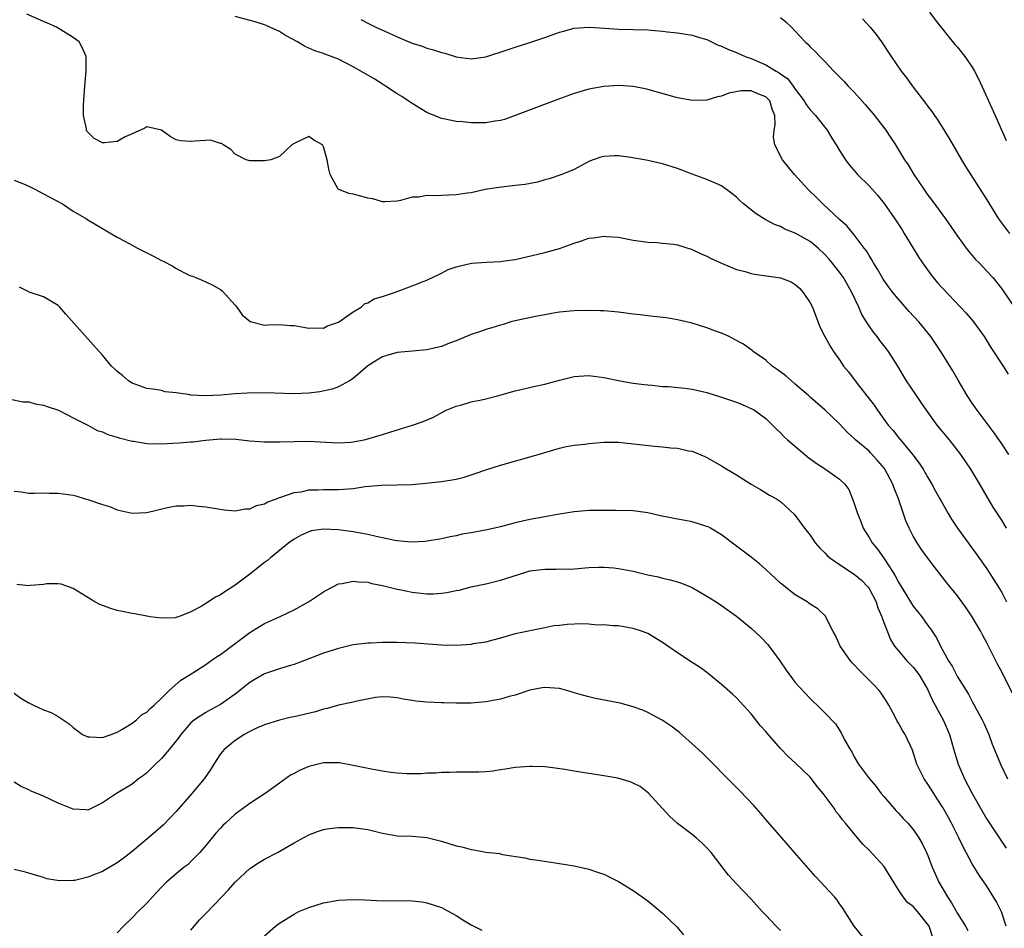
# Model space of a CAD drawing. Units: inches. Extents: x 2634000 to 2637000, y 1476000 to 1479000.
# Drawn here: x 2634466 to 2634599, y 1477541 to 1477664 of the extents above; entities that cross this region are included whole.
import ezdxf

# ---------------------------------------------------------------- set-up
doc = ezdxf.new("R2010")
doc.units = ezdxf.units.IN
doc.header["$MEASUREMENT"] = 0
doc.layers.add('LD26341476_2ft', color=26, linetype='Continuous')

msp = doc.modelspace()

# ---------------------------------------------------------------- linework, layer by layer
at = {"layer": 'LD26341476_2ft'}
for points, elevation in [([(2634599.66, 1477595), (2634599, 1477596.08), (2634597.85, 1477597.85), (2634596.03, 1477601), (2634594.81, 1477603), (2634593.46, 1477605), (2634591.92, 1477607), (2634590.26, 1477609), (2634588.8, 1477611), (2634588.08, 1477612.08), (2634587.44, 1477613), (2634586.09, 1477615), (2634585.66, 1477615.66), (2634584.89, 1477617), (2634583.63, 1477619), (2634583.36, 1477619.36), (2634582.48, 1477620.48), (2634582.11, 1477621), (2634581.61, 1477621.61), (2634581, 1477622.45), (2634580.64, 1477623), (2634580.02, 1477624.02), (2634579.61, 1477625), (2634578.69, 1477627), (2634577.53, 1477629), (2634577, 1477629.74), (2634576, 1477631), (2634575.54, 1477631.54), (2634575, 1477632.15), (2634574.08, 1477633), (2634573, 1477633.91), (2634571, 1477635.05), (2634569.57, 1477635.57), (2634569, 1477635.92), (2634568.19, 1477636.19), (2634566.89, 1477636.89), (2634565.67, 1477637.67), (2634563.98, 1477639), (2634563.46, 1477639.46), (2634563, 1477639.9), (2634562.4, 1477640.4), (2634561, 1477641.44), (2634560.24, 1477641.76), (2634559, 1477642.34), (2634557, 1477643.04), (2634555, 1477643.81), (2634553, 1477644.46), (2634551, 1477644.91), (2634550.51, 1477645), (2634548.69, 1477645.31), (2634547, 1477645.52), (2634546.45, 1477645.55), (2634545, 1477645.45), (2634544.63, 1477645.37), (2634543.57, 1477645), (2634543, 1477644.76), (2634541, 1477643.69), (2634539.34, 1477643), (2634537.59, 1477642.41), (2634537, 1477642.27), (2634536.04, 1477641.96), (2634534.35, 1477641.65), (2634533, 1477641.49), (2634530.76, 1477641.24), (2634528.94, 1477640.94), (2634527, 1477640.53), (2634526.47, 1477640.47), (2634525, 1477640.23), (2634523, 1477640.16), (2634522.11, 1477640.11), (2634521, 1477640.15), (2634519.93, 1477639.93), (2634519, 1477639.92), (2634517.45, 1477639.45), (2634517, 1477639.4), (2634515.29, 1477639.29), (2634515, 1477639.28), (2634513.68, 1477639.68), (2634513, 1477639.79), (2634512.07, 1477640.07), (2634511, 1477640.34), (2634510.42, 1477640.42), (2634508.99, 1477640.99), (2634507.88, 1477643), (2634507.71, 1477643.7), (2634507.49, 1477645), (2634507, 1477646.77), (2634506.83, 1477647), (2634505.67, 1477647.67), (2634505, 1477648.15), (2634503, 1477647.18), (2634502.69, 1477647), (2634501, 1477645.44), (2634499.82, 1477645), (2634499, 1477644.84), (2634498.86, 1477644.86), (2634497, 1477644.86), (2634496.5, 1477645), (2634495, 1477645.74), (2634494.39, 1477646.39), (2634493.39, 1477647), (2634493.18, 1477647.18), (2634493, 1477647.21), (2634491.65, 1477647.65), (2634489.54, 1477647.54), (2634489, 1477647.48), (2634487.56, 1477647.56), (2634487, 1477647.68), (2634486.16, 1477648.16), (2634485, 1477649), (2634483, 1477649.45), (2634482.74, 1477649.26), (2634481, 1477648.53), (2634480.09, 1477648.09), (2634479, 1477647.49), (2634477.29, 1477647.29), (2634477, 1477647.27), (2634475.88, 1477647.88), (2634475, 1477648.76), (2634474.89, 1477648.89), (2634474.84, 1477649), (2634474.83, 1477649.17), (2634474.4, 1477651), (2634474.4, 1477652.4), (2634474.6, 1477655), (2634474.8, 1477657), (2634474.8, 1477659), (2634474.24, 1477660.24), (2634473.82, 1477661), (2634473, 1477661.57), (2634470.76, 1477663), (2634469.54, 1477663.54), (2634469, 1477663.74), (2634466.74, 1477664.74)], 9658), ([(2634599.98, 1477605), (2634599, 1477606.46), (2634597.96, 1477607.96), (2634595.66, 1477611), (2634595, 1477611.99), (2634594.33, 1477613), (2634593.1, 1477615.1), (2634592.38, 1477616.38), (2634590.76, 1477619), (2634589.38, 1477621), (2634587.74, 1477623), (2634586.43, 1477624.43), (2634585, 1477626.08), (2634584.25, 1477627), (2634583.71, 1477627.71), (2634583, 1477628.67), (2634582.87, 1477628.87), (2634582.16, 1477630.16), (2634581.61, 1477631), (2634581.4, 1477631.4), (2634581, 1477632), (2634580.64, 1477632.64), (2634580.35, 1477633), (2634579, 1477634.8), (2634578.01, 1477636.01), (2634577, 1477636.9), (2634574.75, 1477639), (2634573.88, 1477639.88), (2634572.72, 1477641), (2634570.87, 1477643), (2634570.02, 1477644.02), (2634569.25, 1477645), (2634568.22, 1477647), (2634568.06, 1477648.06), (2634568.11, 1477649), (2634568.26, 1477649.74), (2634568.2, 1477651), (2634567.86, 1477651.86), (2634567.53, 1477653), (2634567, 1477653.53), (2634565.93, 1477653.93), (2634565, 1477654.33), (2634563.66, 1477654.34), (2634561.96, 1477654.04), (2634561, 1477653.61), (2634560.46, 1477653.54), (2634559, 1477653.08), (2634557.04, 1477653.04), (2634555, 1477653.41), (2634551, 1477654.53), (2634550.61, 1477654.61), (2634549, 1477654.92), (2634547, 1477655.05), (2634545, 1477654.93), (2634543, 1477654.56), (2634541, 1477653.98), (2634539, 1477653.25), (2634533, 1477650.98), (2634531.53, 1477650.47), (2634531, 1477650.32), (2634530.24, 1477650.24), (2634529, 1477650.02), (2634528.01, 1477649.99), (2634527, 1477650.01), (2634525.87, 1477650.13), (2634525, 1477650.2), (2634523.49, 1477650.51), (2634523, 1477650.59), (2634521, 1477651.39), (2634519, 1477652.62), (2634518.48, 1477653), (2634517.6, 1477653.6), (2634517, 1477653.96), (2634515.41, 1477655), (2634515, 1477655.24), (2634513.93, 1477655.93), (2634511, 1477657.62), (2634509, 1477658.63), (2634507.28, 1477659.28), (2634507, 1477659.4), (2634505.79, 1477659.79), (2634505, 1477660.15), (2634504.4, 1477660.4), (2634503.44, 1477661), (2634501.84, 1477661.84), (2634501, 1477662.39), (2634499.7, 1477663), (2634499.21, 1477663.21), (2634499, 1477663.29), (2634497.69, 1477663.69), (2634495, 1477664.44)], 9656), ([(2634512.03, 1477664.03), (2634513, 1477663.54), (2634513.37, 1477663.37), (2634514.08, 1477663), (2634515.79, 1477662.21), (2634517, 1477661.66), (2634519, 1477660.83), (2634520.39, 1477660.39), (2634521, 1477660.14), (2634521.93, 1477659.93), (2634523, 1477659.53), (2634523.46, 1477659.46), (2634525, 1477658.96), (2634527, 1477658.71), (2634529, 1477658.97), (2634531.89, 1477659.89), (2634533, 1477660.28), (2634534.86, 1477660.86), (2634537, 1477661.59), (2634539, 1477662.31), (2634539.56, 1477662.44), (2634541, 1477662.83), (2634543.02, 1477662.98), (2634545.14, 1477662.86), (2634547, 1477662.73), (2634549, 1477662.69), (2634551, 1477662.62), (2634551.43, 1477662.57), (2634553, 1477662.44), (2634553.65, 1477662.35), (2634555, 1477662.21), (2634557, 1477661.9), (2634557.67, 1477661.67), (2634559, 1477661.29), (2634560.55, 1477660.55), (2634561, 1477660.42), (2634561.95, 1477659.95), (2634563, 1477659.57), (2634564.2, 1477659), (2634565, 1477658.73), (2634567, 1477657.89), (2634568.4, 1477657), (2634568.8, 1477656.8), (2634569, 1477656.64), (2634569.97, 1477655.97), (2634570.7, 1477655), (2634571, 1477654.56), (2634572.21, 1477653), (2634572.49, 1477652.49), (2634573, 1477651.79), (2634573.76, 1477651), (2634575.34, 1477649), (2634575.94, 1477647.94), (2634576.55, 1477647), (2634577, 1477646.25), (2634577.79, 1477645), (2634578.33, 1477644.33), (2634579.24, 1477643.24), (2634579.46, 1477643), (2634581, 1477641.47), (2634582.17, 1477640.17), (2634583.06, 1477639.06), (2634584.51, 1477637), (2634585.49, 1477635.49), (2634585.79, 1477635), (2634586.99, 1477632.99), (2634587.75, 1477631.75), (2634588.25, 1477631), (2634589.41, 1477629.41), (2634590.31, 1477628.31), (2634591, 1477627.55), (2634593.42, 1477625), (2634594.18, 1477624.18), (2634595, 1477623.23), (2634595.19, 1477623), (2634596.61, 1477621), (2634597.53, 1477619.53), (2634599.19, 1477617), (2634599.89, 1477615.89)], 9654), ([(2634569, 1477664.31), (2634569.71, 1477663.71), (2634570.47, 1477663), (2634571, 1477662.44), (2634572.32, 1477661), (2634572.68, 1477660.68), (2634573, 1477660.33), (2634573.69, 1477659.69), (2634574.32, 1477659), (2634575, 1477658.33), (2634576.24, 1477657), (2634576.63, 1477656.63), (2634577.61, 1477655.61), (2634578.17, 1477655), (2634579, 1477654.15), (2634580.5, 1477652.5), (2634581.73, 1477651), (2634583.26, 1477649), (2634583.96, 1477647.96), (2634584.58, 1477647), (2634585.83, 1477645), (2634586.31, 1477644.31), (2634587.1, 1477643), (2634588.45, 1477641), (2634589, 1477640.21), (2634589.52, 1477639.52), (2634591.37, 1477637), (2634593, 1477634.61), (2634594.17, 1477633), (2634594.54, 1477632.54), (2634595.47, 1477631.47), (2634595.95, 1477631), (2634597, 1477629.9), (2634597.81, 1477629), (2634598.36, 1477628.36), (2634599, 1477627.48), (2634600.82, 1477624.82)], 9652), ([(2634580.1, 1477664.11), (2634581.14, 1477663), (2634581.97, 1477661.97), (2634582.68, 1477661), (2634583.99, 1477659), (2634585.37, 1477657), (2634586.09, 1477656.09), (2634587, 1477654.85), (2634588.68, 1477652.68), (2634589, 1477652.22), (2634589.54, 1477651.54), (2634589.89, 1477651), (2634590.36, 1477650.36), (2634591.89, 1477647.89), (2634592.38, 1477647), (2634593.54, 1477645), (2634594.09, 1477644.09), (2634597, 1477639.58), (2634598.59, 1477637), (2634600.06, 1477635)], 9650), ([(2634589.23, 1477665), (2634589.98, 1477663.98), (2634592.65, 1477660.65), (2634593, 1477660.26), (2634594, 1477659), (2634595, 1477657.57), (2634595.33, 1477657), (2634595.89, 1477655.89), (2634598.11, 1477651), (2634599.6, 1477647.6)], 9648), ([(2634465, 1477642.24), (2634466.27, 1477641.73), (2634467, 1477641.4), (2634467.83, 1477641), (2634469, 1477640.39), (2634471.57, 1477639), (2634473, 1477638.02), (2634474.81, 1477637), (2634475, 1477636.86), (2634479, 1477634.48), (2634480.1, 1477633.9), (2634481, 1477633.39), (2634481.73, 1477633), (2634483, 1477632.39), (2634483.92, 1477631.92), (2634485, 1477631.32), (2634485.23, 1477631.23), (2634486.54, 1477630.54), (2634487, 1477630.25), (2634488.56, 1477629.44), (2634489, 1477629.25), (2634489.2, 1477629.2), (2634489.64, 1477629), (2634490.63, 1477628.63), (2634491, 1477628.42), (2634491.98, 1477627.98), (2634493, 1477627.4), (2634493.22, 1477627.22), (2634495, 1477625.27), (2634495.23, 1477625), (2634495.97, 1477623.97), (2634497.03, 1477623.03), (2634499, 1477622.54), (2634499.39, 1477622.61), (2634501, 1477622.63), (2634502.5, 1477622.5), (2634503, 1477622.5), (2634505, 1477622.13), (2634505.82, 1477622.18), (2634507, 1477622.16), (2634507.53, 1477622.47), (2634509, 1477622.94), (2634511, 1477624.38), (2634512.08, 1477625), (2634512.55, 1477625.45), (2634513, 1477625.6), (2634513.88, 1477626.12), (2634515, 1477626.44), (2634515.4, 1477626.6), (2634516.63, 1477627), (2634519, 1477627.9), (2634520.5, 1477628.5), (2634521, 1477628.68), (2634523, 1477629.61), (2634523.9, 1477630.1), (2634525, 1477630.47), (2634527.05, 1477630.95), (2634529.12, 1477631.12), (2634531, 1477631.19), (2634531.23, 1477631.23), (2634533, 1477631.45), (2634537, 1477632.4), (2634539, 1477632.96), (2634541, 1477633.68), (2634542.01, 1477633.99), (2634543, 1477634.34), (2634543.61, 1477634.39), (2634545, 1477634.64), (2634545.42, 1477634.58), (2634547, 1477634.48), (2634549, 1477634.07), (2634550.04, 1477633.96), (2634551, 1477633.82), (2634552.24, 1477633.76), (2634553, 1477633.7), (2634554.47, 1477633.53), (2634555, 1477633.45), (2634557, 1477632.84), (2634558.21, 1477632.21), (2634559, 1477631.91), (2634559.58, 1477631.58), (2634561, 1477630.95), (2634563, 1477630.12), (2634564.18, 1477629.82), (2634565, 1477629.55), (2634565.46, 1477629.46), (2634569, 1477628.99), (2634570.43, 1477628.43), (2634571, 1477628.08), (2634571.56, 1477627.56), (2634572.08, 1477627), (2634573, 1477625.59), (2634573.32, 1477625), (2634574.34, 1477622.34), (2634575, 1477621), (2634575.71, 1477619.71), (2634576.17, 1477619), (2634577, 1477617.83), (2634577.55, 1477617), (2634578.2, 1477616.2), (2634579.38, 1477614.62), (2634581.7, 1477611.7), (2634582.16, 1477611), (2634583, 1477609.8), (2634583.61, 1477609), (2634584.26, 1477608.26), (2634585, 1477607.3), (2634586.95, 1477604.95), (2634587.82, 1477603.82), (2634588.35, 1477603), (2634589, 1477601.87), (2634589.53, 1477601), (2634590.04, 1477600.04), (2634590.63, 1477599), (2634590.75, 1477598.75), (2634591.74, 1477597), (2634592.21, 1477596.21), (2634593.02, 1477595), (2634594.47, 1477593), (2634595.55, 1477591.55), (2634597, 1477589.48), (2634598.57, 1477587), (2634599, 1477586.27), (2634599.64, 1477585)], 9660), ([(2634600.5, 1477572.5), (2634599, 1477575.54), (2634598.49, 1477576.49), (2634597, 1477579.47), (2634596.44, 1477580.44), (2634596.15, 1477581), (2634595, 1477583), (2634594.2, 1477584.2), (2634593, 1477585.82), (2634591.58, 1477587.58), (2634589.83, 1477589.83), (2634589, 1477590.93), (2634588.13, 1477592.13), (2634587.55, 1477593), (2634587, 1477593.91), (2634586.44, 1477595), (2634586, 1477596), (2634585.01, 1477598.99), (2634584.42, 1477600.42), (2634584.23, 1477601), (2634583.15, 1477603), (2634583.09, 1477603.09), (2634582.17, 1477604.17), (2634581.22, 1477605.22), (2634581, 1477605.44), (2634579.15, 1477607), (2634579, 1477607.17), (2634578.04, 1477608.04), (2634577, 1477609.16), (2634575.06, 1477611), (2634573, 1477612.8), (2634572.79, 1477613), (2634571, 1477614.57), (2634570.47, 1477615), (2634569.7, 1477615.7), (2634568.54, 1477616.54), (2634567.88, 1477617), (2634567, 1477617.79), (2634565.27, 1477619), (2634565.13, 1477619.13), (2634563.96, 1477619.96), (2634562.67, 1477620.67), (2634562.01, 1477621), (2634561, 1477621.46), (2634560.29, 1477621.71), (2634559, 1477622.2), (2634557, 1477622.81), (2634555, 1477623.3), (2634553.53, 1477623.53), (2634551.75, 1477623.75), (2634551, 1477623.8), (2634549.95, 1477623.95), (2634549, 1477624.04), (2634547, 1477624.3), (2634545, 1477624.48), (2634544.5, 1477624.5), (2634543, 1477624.56), (2634541, 1477624.52), (2634540.45, 1477624.45), (2634539, 1477624.32), (2634538.17, 1477624.17), (2634537, 1477623.97), (2634535.74, 1477623.74), (2634533, 1477623.16), (2634532.42, 1477623), (2634531.34, 1477622.66), (2634531, 1477622.56), (2634529.83, 1477622.17), (2634529, 1477621.95), (2634528.3, 1477621.7), (2634527, 1477621.29), (2634525, 1477620.45), (2634524.1, 1477620.1), (2634523, 1477619.65), (2634521, 1477619.19), (2634519.04, 1477619.04), (2634517, 1477618.83), (2634515.56, 1477618.44), (2634515, 1477618.24), (2634514.2, 1477617.8), (2634513, 1477617.05), (2634511, 1477615.31), (2634510.53, 1477615), (2634509, 1477614.19), (2634508.14, 1477613.86), (2634506.48, 1477613.52), (2634505, 1477613.34), (2634503, 1477613.25), (2634499, 1477613.38), (2634496.67, 1477613.33), (2634495, 1477613.22), (2634493.07, 1477613.07), (2634490.96, 1477612.96), (2634489, 1477613.06), (2634488.91, 1477613.09), (2634487, 1477613.39), (2634485.5, 1477613.5), (2634485, 1477613.69), (2634484.16, 1477613.84), (2634483, 1477613.98), (2634481.51, 1477614.49), (2634481, 1477614.7), (2634480.54, 1477615), (2634479.72, 1477615.72), (2634479, 1477616.25), (2634478.64, 1477616.64), (2634478.21, 1477617), (2634477, 1477618.48), (2634476.55, 1477619), (2634472.03, 1477624.03), (2634471.21, 1477625), (2634471, 1477625.2), (2634469, 1477626.42), (2634467.05, 1477627.05), (2634467, 1477627.09), (2634465.73, 1477627.73)], 9662), ([(2634464.51, 1477612.51), (2634466.17, 1477612.17), (2634467, 1477612.13), (2634467.87, 1477611.87), (2634469, 1477611.72), (2634469.5, 1477611.5), (2634471.01, 1477611), (2634473, 1477609.98), (2634475, 1477609), (2634476.28, 1477608.28), (2634477, 1477608.07), (2634477.71, 1477607.71), (2634479, 1477607.37), (2634479.27, 1477607.27), (2634481, 1477606.82), (2634481.2, 1477606.8), (2634483, 1477606.48), (2634485, 1477606.45), (2634486.56, 1477606.56), (2634487.41, 1477606.59), (2634489, 1477606.73), (2634489.27, 1477606.73), (2634491, 1477606.96), (2634493, 1477607.14), (2634493.14, 1477607.14), (2634495.08, 1477607.08), (2634497, 1477606.86), (2634499, 1477606.72), (2634501, 1477606.71), (2634505, 1477606.8), (2634507.31, 1477606.69), (2634509, 1477606.59), (2634510.69, 1477606.69), (2634511, 1477606.72), (2634511.24, 1477606.76), (2634512.5, 1477607), (2634513, 1477607.11), (2634515, 1477607.71), (2634516.1, 1477608.1), (2634519.07, 1477609), (2634520.52, 1477609.48), (2634521.92, 1477610.08), (2634523.21, 1477610.79), (2634523.62, 1477611), (2634525, 1477611.57), (2634525.74, 1477611.74), (2634527, 1477612.15), (2634528.42, 1477612.42), (2634529, 1477612.58), (2634530.77, 1477613), (2634532.51, 1477613.49), (2634533, 1477613.66), (2634535.7, 1477614.3), (2634537, 1477614.56), (2634539, 1477615.1), (2634541, 1477615.61), (2634541.63, 1477615.63), (2634543, 1477615.73), (2634545, 1477615.47), (2634547.24, 1477615), (2634549, 1477614.7), (2634550.49, 1477614.49), (2634551, 1477614.44), (2634551.6, 1477614.4), (2634553, 1477614.24), (2634553.79, 1477614.21), (2634555.99, 1477614.01), (2634557, 1477613.88), (2634559, 1477613.43), (2634560.85, 1477612.85), (2634562.35, 1477612.35), (2634563, 1477612.09), (2634563.8, 1477611.8), (2634565.17, 1477611.17), (2634565.45, 1477611), (2634567, 1477609.87), (2634567.9, 1477609), (2634568.45, 1477608.45), (2634569, 1477607.94), (2634569.45, 1477607.45), (2634569.94, 1477607), (2634572.27, 1477605), (2634572.67, 1477604.67), (2634573.82, 1477603.82), (2634575.09, 1477603), (2634577, 1477601.65), (2634577.73, 1477601), (2634578.24, 1477600.24), (2634578.76, 1477599), (2634579, 1477598.36), (2634579.43, 1477597), (2634579.9, 1477595.9), (2634580.22, 1477595), (2634581, 1477593.75), (2634581.41, 1477593), (2634582.15, 1477592.15), (2634583, 1477590.95), (2634584.27, 1477589), (2634584.55, 1477588.55), (2634585, 1477587.67), (2634586.78, 1477584.78), (2634587, 1477584.45), (2634588.16, 1477583), (2634589, 1477581.81), (2634589.35, 1477581.35), (2634590.14, 1477580.14), (2634590.69, 1477579), (2634591.8, 1477577), (2634592.28, 1477576.28), (2634593, 1477574.84), (2634594.48, 1477572.48), (2634595, 1477571.49), (2634595.19, 1477571.19), (2634595.59, 1477570.41), (2634596.37, 1477569), (2634596.57, 1477568.57), (2634597.24, 1477567), (2634597.72, 1477565.72), (2634598.3, 1477564.3), (2634598.85, 1477563), (2634599.79, 1477561)], 9664), ([(2634465, 1477600.03), (2634465.96, 1477599.96), (2634467, 1477599.78), (2634467.77, 1477599.77), (2634469, 1477599.81), (2634469.75, 1477599.75), (2634471, 1477599.78), (2634471.66, 1477599.66), (2634473, 1477599.48), (2634473.39, 1477599.39), (2634474.65, 1477599), (2634475, 1477598.91), (2634477, 1477598.21), (2634477.96, 1477597.96), (2634479, 1477597.48), (2634481, 1477597.04), (2634483, 1477597.15), (2634485.82, 1477597.82), (2634487, 1477598.04), (2634487.97, 1477598.03), (2634489, 1477598.14), (2634490.01, 1477597.99), (2634491, 1477597.92), (2634493.5, 1477597.5), (2634495, 1477597.38), (2634496.36, 1477597.64), (2634497, 1477597.63), (2634497.91, 1477598.09), (2634499, 1477598.31), (2634499.42, 1477598.58), (2634500.62, 1477599), (2634501, 1477599.15), (2634501.2, 1477599.2), (2634503, 1477599.86), (2634503.96, 1477599.96), (2634505, 1477600.19), (2634506.2, 1477600.2), (2634507, 1477600.24), (2634508.25, 1477600.25), (2634509, 1477600.24), (2634510.37, 1477600.37), (2634511, 1477600.38), (2634512.65, 1477600.65), (2634514.86, 1477600.86), (2634517, 1477600.89), (2634519, 1477600.95), (2634520.89, 1477601.11), (2634523, 1477601.33), (2634524.43, 1477601.57), (2634525, 1477601.68), (2634526.05, 1477601.95), (2634527, 1477602.26), (2634527.57, 1477602.43), (2634529, 1477602.92), (2634531, 1477603.55), (2634536.09, 1477605), (2634537, 1477605.29), (2634539, 1477605.85), (2634539.93, 1477606.07), (2634541, 1477606.27), (2634542.43, 1477606.43), (2634543, 1477606.52), (2634545, 1477606.68), (2634547, 1477606.68), (2634551.88, 1477606.12), (2634553, 1477606.05), (2634554.1, 1477605.9), (2634555, 1477605.85), (2634556.49, 1477605.51), (2634557, 1477605.44), (2634557.33, 1477605.33), (2634558.74, 1477604.74), (2634559, 1477604.62), (2634561, 1477603.46), (2634561.71, 1477603), (2634563, 1477602.24), (2634564.99, 1477601), (2634566.27, 1477600.27), (2634567.51, 1477599.51), (2634568.43, 1477599), (2634569, 1477598.61), (2634570.88, 1477596.88), (2634571, 1477596.73), (2634572.23, 1477595), (2634573, 1477594.04), (2634573.71, 1477593), (2634574.31, 1477592.31), (2634575, 1477591.68), (2634575.32, 1477591.32), (2634575.67, 1477591), (2634577, 1477590.09), (2634579, 1477588.79), (2634579.96, 1477587.96), (2634580.88, 1477587), (2634581, 1477586.83), (2634581.96, 1477585), (2634582.19, 1477584.19), (2634582.74, 1477583), (2634582.78, 1477582.78), (2634583.9, 1477579.9), (2634584.48, 1477579), (2634585, 1477578.36), (2634586.15, 1477577), (2634587, 1477576.14), (2634587.5, 1477575.5), (2634587.86, 1477575), (2634589, 1477573.07), (2634589.63, 1477571.63), (2634589.98, 1477571), (2634590.32, 1477570.32), (2634591.06, 1477569), (2634591.9, 1477567), (2634592.6, 1477564.6), (2634593.09, 1477563), (2634593.95, 1477561), (2634594.98, 1477559), (2634596.13, 1477557), (2634597, 1477555.54), (2634599.59, 1477551.59)], 9666), ([(2634599.59, 1477541), (2634598.96, 1477542.96), (2634598.3, 1477544.3), (2634597, 1477546.42), (2634595.93, 1477547.93), (2634595, 1477549.45), (2634594.19, 1477551), (2634593.76, 1477551.76), (2634593.19, 1477553), (2634592.17, 1477555), (2634591.77, 1477555.77), (2634591, 1477557.1), (2634590.27, 1477558.27), (2634589.78, 1477559), (2634589.49, 1477559.49), (2634589, 1477560.29), (2634588.5, 1477561), (2634587.5, 1477563), (2634586.89, 1477564.89), (2634585.91, 1477567), (2634585.55, 1477567.55), (2634585, 1477568.55), (2634584.83, 1477568.83), (2634584.49, 1477569.51), (2634583.69, 1477571), (2634583.44, 1477571.44), (2634583, 1477572.07), (2634582.63, 1477572.63), (2634582.36, 1477573), (2634581.7, 1477573.7), (2634580.39, 1477575), (2634579.7, 1477575.7), (2634579, 1477576.48), (2634578.73, 1477576.73), (2634578.48, 1477577), (2634577.09, 1477579), (2634576.45, 1477580.45), (2634576.13, 1477581), (2634575.23, 1477582.77), (2634575.14, 1477583), (2634575.08, 1477583.08), (2634574.07, 1477584.07), (2634573, 1477584.71), (2634572.84, 1477584.84), (2634572.59, 1477585), (2634571, 1477585.97), (2634569, 1477587.57), (2634567, 1477589.41), (2634566.15, 1477590.15), (2634565, 1477591.06), (2634563, 1477592.59), (2634561, 1477594.1), (2634559.5, 1477595), (2634559.18, 1477595.18), (2634559, 1477595.25), (2634557, 1477595.88), (2634556.04, 1477596.04), (2634555, 1477596.25), (2634554.35, 1477596.35), (2634552.69, 1477596.69), (2634551, 1477597.09), (2634549, 1477597.38), (2634546.59, 1477597.41), (2634543, 1477597.4), (2634541, 1477597.25), (2634539, 1477596.92), (2634537, 1477596.56), (2634535, 1477596.17), (2634533, 1477595.72), (2634531, 1477595.2), (2634530.17, 1477595), (2634529.21, 1477594.79), (2634527, 1477594.38), (2634525.82, 1477594.18), (2634525, 1477593.99), (2634524.17, 1477593.83), (2634523, 1477593.56), (2634520.8, 1477593.2), (2634518.9, 1477593.1), (2634517, 1477593.29), (2634516.66, 1477593.34), (2634515, 1477593.72), (2634514.11, 1477593.89), (2634513, 1477594.17), (2634511, 1477594.51), (2634509, 1477594.77), (2634507, 1477594.88), (2634505.36, 1477594.63), (2634505, 1477594.53), (2634503.96, 1477594.04), (2634503, 1477593.5), (2634502.29, 1477593), (2634499.81, 1477591), (2634499.38, 1477590.62), (2634499, 1477590.34), (2634497, 1477588.76), (2634495, 1477587.27), (2634493.61, 1477586.39), (2634493, 1477585.97), (2634492.34, 1477585.66), (2634491, 1477584.78), (2634490.4, 1477584.4), (2634489, 1477583.65), (2634487.32, 1477583), (2634487.08, 1477582.92), (2634487, 1477582.88), (2634486.86, 1477582.86), (2634485, 1477582.8), (2634483.46, 1477583), (2634483, 1477583.08), (2634481.39, 1477583.39), (2634481, 1477583.43), (2634479.72, 1477583.72), (2634479, 1477583.86), (2634478.11, 1477584.11), (2634477, 1477584.5), (2634476.64, 1477584.64), (2634475.95, 1477585), (2634473, 1477586.82), (2634471.4, 1477587.4), (2634471, 1477587.46), (2634469.45, 1477587.45), (2634469, 1477587.37), (2634467.24, 1477587.24), (2634467, 1477587.2), (2634465.37, 1477587.37)], 9668), ([(2634465, 1477572.62), (2634465.93, 1477571.93), (2634467, 1477571.31), (2634467.64, 1477571), (2634469, 1477570.37), (2634470.02, 1477570.02), (2634471, 1477569.45), (2634472.46, 1477568.46), (2634473, 1477567.96), (2634474.3, 1477567), (2634475, 1477566.69), (2634475.28, 1477566.72), (2634477, 1477566.62), (2634478.19, 1477567), (2634479, 1477567.32), (2634479.72, 1477567.72), (2634481, 1477568.55), (2634481.6, 1477569), (2634482.31, 1477569.69), (2634483, 1477570.05), (2634483.45, 1477570.55), (2634484.01, 1477571), (2634485, 1477571.95), (2634486.05, 1477573), (2634487.62, 1477574.38), (2634488.65, 1477575), (2634489.6, 1477575.6), (2634491, 1477576.51), (2634491.71, 1477577), (2634492.46, 1477577.54), (2634493, 1477577.89), (2634497, 1477580.86), (2634498.32, 1477581.68), (2634499, 1477582.09), (2634501.03, 1477583), (2634503, 1477583.93), (2634504.97, 1477585), (2634507, 1477586.38), (2634507.39, 1477586.61), (2634509, 1477587.44), (2634509.51, 1477587.51), (2634511, 1477587.84), (2634511.73, 1477587.73), (2634513, 1477587.69), (2634513.52, 1477587.52), (2634515, 1477587.24), (2634515.18, 1477587.18), (2634517, 1477586.75), (2634517.3, 1477586.69), (2634519, 1477586.31), (2634521, 1477586.1), (2634521.89, 1477586.11), (2634523, 1477586.18), (2634523.73, 1477586.27), (2634525, 1477586.54), (2634525.39, 1477586.61), (2634527.03, 1477587.03), (2634529, 1477587.46), (2634531, 1477587.94), (2634534.28, 1477589), (2634535, 1477589.2), (2634537, 1477589.46), (2634538.56, 1477589.44), (2634539, 1477589.48), (2634540.53, 1477589.47), (2634543, 1477589.66), (2634544.28, 1477589.72), (2634545, 1477589.72), (2634546.37, 1477589.63), (2634547, 1477589.56), (2634549, 1477589.16), (2634551, 1477588.69), (2634552.41, 1477588.41), (2634553, 1477588.25), (2634554.02, 1477588.02), (2634555, 1477587.73), (2634555.55, 1477587.55), (2634557, 1477586.94), (2634559, 1477585.8), (2634560.28, 1477585), (2634561, 1477584.51), (2634563, 1477583.06), (2634565, 1477581.44), (2634566.26, 1477580.26), (2634567.25, 1477579.25), (2634568.91, 1477577), (2634569.76, 1477575.76), (2634571, 1477574.09), (2634573, 1477571.9), (2634573.45, 1477571.45), (2634573.98, 1477571), (2634575, 1477569.96), (2634576.45, 1477568.45), (2634577.23, 1477567.23), (2634577.69, 1477566.31), (2634578.43, 1477565), (2634578.66, 1477564.66), (2634579, 1477563.98), (2634579.58, 1477563), (2634581.06, 1477561), (2634581.96, 1477559.96), (2634582.67, 1477559), (2634583, 1477558.61), (2634584.68, 1477556.68), (2634585, 1477556.34), (2634585.63, 1477555.63), (2634586.27, 1477555), (2634587, 1477554.13), (2634587.77, 1477553), (2634588.22, 1477552.22), (2634588.82, 1477551), (2634589, 1477550.59), (2634589.58, 1477549), (2634590.02, 1477548.02), (2634590.46, 1477547), (2634591.64, 1477545), (2634592.2, 1477544.2), (2634593, 1477542.72), (2634594.1, 1477541), (2634594.42, 1477540.42)], 9670), ([(2634589.6, 1477539.6), (2634589.14, 1477541), (2634589, 1477541.26), (2634587.6, 1477543), (2634587.31, 1477543.31), (2634587, 1477543.66), (2634586.24, 1477544.24), (2634585.63, 1477545), (2634585, 1477545.94), (2634583.11, 1477549), (2634583, 1477549.15), (2634581, 1477551.31), (2634580.14, 1477552.14), (2634579.43, 1477553), (2634579, 1477553.55), (2634577.8, 1477555), (2634577.42, 1477555.42), (2634577, 1477556.03), (2634576.54, 1477556.54), (2634576.26, 1477557), (2634574.79, 1477559), (2634573.95, 1477559.95), (2634573.2, 1477561), (2634573, 1477561.24), (2634571, 1477563.17), (2634570.01, 1477564.01), (2634569, 1477565.12), (2634567.19, 1477567.19), (2634567, 1477567.42), (2634566.24, 1477568.24), (2634565, 1477569.81), (2634563, 1477572.01), (2634562.49, 1477572.49), (2634561, 1477573.81), (2634559.24, 1477575.24), (2634559, 1477575.41), (2634558.09, 1477576.09), (2634557, 1477576.77), (2634555, 1477578.11), (2634553.7, 1477579), (2634553, 1477579.51), (2634551, 1477580.72), (2634550.25, 1477581), (2634549, 1477581.42), (2634548.51, 1477581.49), (2634547, 1477581.75), (2634546.25, 1477581.75), (2634545, 1477581.91), (2634544.13, 1477581.87), (2634543, 1477582), (2634542.01, 1477582.01), (2634540.04, 1477581.96), (2634539, 1477581.82), (2634538.23, 1477581.77), (2634537, 1477581.49), (2634533, 1477580.66), (2634531, 1477580.09), (2634529.78, 1477579.78), (2634529, 1477579.56), (2634527.3, 1477579.3), (2634527, 1477579.23), (2634525, 1477579.1), (2634523, 1477579.14), (2634519.4, 1477579.4), (2634517, 1477579.5), (2634515.49, 1477579.49), (2634515, 1477579.51), (2634513.42, 1477579.42), (2634513, 1477579.42), (2634511, 1477579.16), (2634509, 1477578.7), (2634507.72, 1477578.28), (2634507, 1477578.06), (2634503, 1477576.51), (2634502.34, 1477576.34), (2634501, 1477575.93), (2634499, 1477575.24), (2634497.58, 1477574.42), (2634497, 1477574.05), (2634495, 1477572.5), (2634493, 1477571.1), (2634491.63, 1477570.37), (2634491, 1477570.02), (2634489.46, 1477569), (2634489, 1477568.6), (2634487.61, 1477567), (2634487.37, 1477566.63), (2634487, 1477566.14), (2634486.06, 1477565), (2634485, 1477563.77), (2634484.2, 1477563), (2634483.61, 1477562.39), (2634483, 1477561.83), (2634482.55, 1477561.45), (2634481.89, 1477561), (2634481, 1477560.28), (2634478.89, 1477559), (2634477, 1477557.74), (2634475, 1477556.76), (2634474.79, 1477556.79), (2634473, 1477556.87), (2634471, 1477557.72), (2634469, 1477558.65), (2634467.34, 1477559.34), (2634467, 1477559.51), (2634465.98, 1477559.98), (2634465, 1477560.57)], 9672), ([(2634580.6, 1477539), (2634578.99, 1477540.99), (2634577.72, 1477543), (2634577.46, 1477543.46), (2634577, 1477544.05), (2634576.62, 1477544.62), (2634576.3, 1477545), (2634575, 1477546.4), (2634574.47, 1477547), (2634573.76, 1477547.76), (2634570.89, 1477551), (2634570.02, 1477552.02), (2634569.15, 1477553), (2634567, 1477555.5), (2634566.32, 1477556.32), (2634565.39, 1477557.39), (2634563.43, 1477559.43), (2634561.83, 1477561), (2634559.46, 1477563.46), (2634558.44, 1477564.44), (2634557.4, 1477565.4), (2634555.28, 1477567.28), (2634554.14, 1477568.14), (2634552.95, 1477568.95), (2634551, 1477570.02), (2634550.31, 1477570.31), (2634549, 1477570.79), (2634547.25, 1477571.25), (2634543.91, 1477571.91), (2634543, 1477572.12), (2634542.3, 1477572.3), (2634541, 1477572.69), (2634540.75, 1477572.75), (2634539, 1477573.25), (2634537, 1477573.4), (2634536.67, 1477573.33), (2634535, 1477573.04), (2634533, 1477572.37), (2634532.17, 1477572.17), (2634531, 1477571.81), (2634529, 1477571.44), (2634527, 1477571.28), (2634525, 1477571.28), (2634523.32, 1477571.32), (2634523, 1477571.32), (2634521, 1477571.39), (2634519.53, 1477571.53), (2634519, 1477571.63), (2634517.8, 1477571.8), (2634517, 1477572), (2634516.07, 1477572.07), (2634515, 1477572.11), (2634514.02, 1477572.02), (2634511.56, 1477571.56), (2634511, 1477571.42), (2634509, 1477570.98), (2634507.46, 1477570.54), (2634507, 1477570.45), (2634505.89, 1477570.11), (2634503, 1477569.42), (2634502.65, 1477569.35), (2634501, 1477568.96), (2634499, 1477568.31), (2634497.81, 1477567.81), (2634497, 1477567.42), (2634496.22, 1477567), (2634495.5, 1477566.5), (2634495, 1477566.21), (2634493.49, 1477565), (2634493, 1477564.4), (2634492.11, 1477563), (2634491.69, 1477562.31), (2634490.77, 1477561), (2634489.12, 1477559), (2634487, 1477556.55), (2634485.26, 1477554.74), (2634484.19, 1477553.81), (2634483, 1477552.8), (2634481, 1477551.16), (2634479.79, 1477550.21), (2634479, 1477549.62), (2634477, 1477548.45), (2634476.06, 1477548.06), (2634475, 1477547.65), (2634473.23, 1477547.23), (2634473, 1477547.2), (2634471.16, 1477547.16), (2634469.45, 1477547.45), (2634469, 1477547.61), (2634467.91, 1477547.91), (2634467, 1477548.21), (2634466.39, 1477548.39), (2634465, 1477548.69)], 9674), ([(2634569, 1477540.42), (2634568.4, 1477541), (2634567, 1477542.51), (2634566.5, 1477543), (2634565, 1477544.67), (2634563, 1477546.74), (2634561.95, 1477547.95), (2634559.57, 1477551), (2634559, 1477551.65), (2634558.33, 1477552.33), (2634557.54, 1477553), (2634557, 1477553.43), (2634555, 1477554.94), (2634553.92, 1477555.92), (2634551.06, 1477559.06), (2634549.94, 1477559.94), (2634549, 1477560.42), (2634548.58, 1477560.58), (2634546.91, 1477561.09), (2634544.48, 1477561.52), (2634543, 1477561.72), (2634542.12, 1477561.88), (2634541, 1477562.06), (2634539.72, 1477562.28), (2634537.42, 1477562.58), (2634537, 1477562.62), (2634535.31, 1477562.69), (2634535, 1477562.69), (2634533, 1477562.53), (2634531.69, 1477562.31), (2634531, 1477562.23), (2634529.94, 1477562.06), (2634529, 1477561.97), (2634528.08, 1477561.92), (2634527, 1477561.9), (2634525, 1477561.92), (2634524.12, 1477561.88), (2634523, 1477561.87), (2634522.21, 1477561.79), (2634521, 1477561.75), (2634520.3, 1477561.7), (2634519, 1477561.68), (2634518.3, 1477561.7), (2634517, 1477561.76), (2634516.12, 1477561.88), (2634515, 1477562.05), (2634513.72, 1477562.28), (2634511, 1477562.82), (2634509.15, 1477563.15), (2634509, 1477563.16), (2634507.19, 1477563.19), (2634507, 1477563.18), (2634505, 1477562.69), (2634503.81, 1477562.19), (2634503, 1477561.73), (2634502.51, 1477561.49), (2634501, 1477560.42), (2634499.07, 1477559), (2634497, 1477557.66), (2634495, 1477556.2), (2634493.69, 1477555), (2634493.34, 1477554.66), (2634493, 1477554.29), (2634492.39, 1477553.61), (2634491, 1477551.94), (2634490.2, 1477551), (2634489, 1477549.77), (2634488.6, 1477549.4), (2634488.08, 1477549), (2634487, 1477548.12), (2634485.69, 1477547), (2634485, 1477546.29), (2634484.39, 1477545.61), (2634483.78, 1477545), (2634483, 1477544.13), (2634481.85, 1477543), (2634481, 1477542.12), (2634479.85, 1477541), (2634479, 1477540.1)], 9676), ([(2634489, 1477540.49), (2634490.15, 1477541.85), (2634491, 1477542.74), (2634493.21, 1477545), (2634494.08, 1477545.92), (2634495, 1477546.97), (2634497, 1477548.84), (2634498.31, 1477549.69), (2634499, 1477550.12), (2634500.74, 1477551), (2634503, 1477552.34), (2634505, 1477553.42), (2634506.15, 1477553.85), (2634507, 1477554.12), (2634507.75, 1477554.25), (2634509, 1477554.41), (2634511, 1477554.4), (2634513, 1477554.11), (2634515, 1477553.62), (2634517, 1477553.27), (2634519, 1477553.21), (2634521, 1477553.05), (2634523, 1477552.56), (2634525, 1477551.93), (2634525.77, 1477551.77), (2634527, 1477551.41), (2634527.39, 1477551.39), (2634529, 1477551.06), (2634530.85, 1477550.85), (2634531.26, 1477550.73), (2634534.28, 1477550.28), (2634535, 1477550.12), (2634536.05, 1477549.95), (2634539, 1477549.52), (2634541, 1477549.19), (2634543, 1477548.73), (2634544.29, 1477548.29), (2634545, 1477548.07), (2634547, 1477547.09), (2634549, 1477545.84), (2634551, 1477544.43), (2634551.79, 1477543.79), (2634552.73, 1477543), (2634553, 1477542.79), (2634554.91, 1477540.91), (2634555.85, 1477539.85)], 9678), ([(2634499, 1477539.69), (2634500.48, 1477541), (2634501, 1477541.42), (2634503, 1477542.66), (2634503.65, 1477543), (2634505, 1477543.56), (2634507, 1477544.17), (2634509, 1477544.52), (2634511, 1477544.64), (2634512.6, 1477544.6), (2634515, 1477544.47), (2634518.48, 1477544.48), (2634519, 1477544.45), (2634520.31, 1477544.31), (2634521, 1477544.2), (2634523, 1477543.56), (2634525, 1477542.46), (2634525.88, 1477541.88), (2634527, 1477541.2), (2634527.37, 1477541), (2634528.47, 1477540.47)], 9680)]:
    msp.add_lwpolyline(points, dxfattribs=dict(at, elevation=elevation))

doc.saveas('drawing.dxf')
